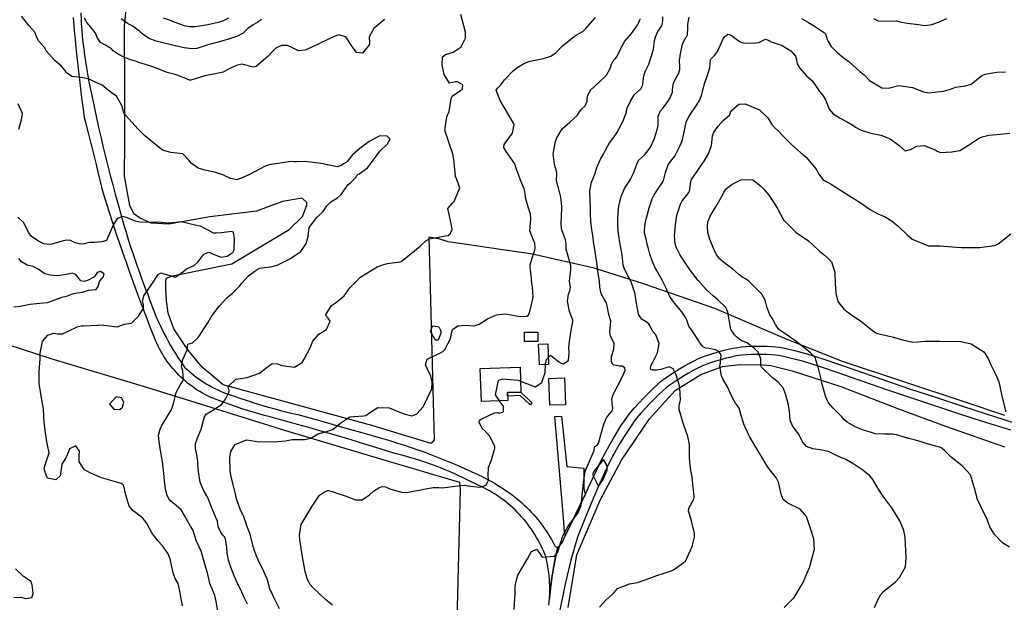
# Model space of a CAD drawing. Units: inches. Extents: x 1159772 to 1165772, y 549459 to 553460.
# Drawn here: x 1161972 to 1162953, y 552005 to 552585 of the extents above; entities that cross this region are included whole.
import ezdxf

# ---------------------------------------------------------------- set-up
doc = ezdxf.new("R2010")
doc.units = ezdxf.units.IN
doc.header["$MEASUREMENT"] = 0
for name, color, linetype, true_color in [('BLDG-Footprint', 7, 'Continuous', 0x4127c9), ('NTRL-Farm Land', 7, 'Continuous', 0x4127c9), ('NTRL-Pasture Land', 7, 'Continuous', 0x4127c9), ('TRANS-Driveway', 7, 'Continuous', 0x4127c9), ('TRANS-Non Street Sidewalk', 7, 'Continuous', 0x4127c9), ('TRANS-Road', 7, 'Continuous', 0x4127c9), ('Undefined', 7, 'Continuous', 0x4127c9)]:
    doc.layers.add(name, color=color, linetype=linetype, true_color=true_color)

msp = doc.modelspace()

# ---------------------------------------------------------------- linework, layer by layer
at = {"layer": 'BLDG-Footprint'}
for points in [[(1162488.18, 552265.1), (1162475.14, 552265.05), (1162475.11, 552274.15), (1162488.14, 552274.2)], [(1162499.05, 552242.02), (1162489.82, 552241.65), (1162488.98, 552262.17), (1162498.22, 552262.55)], [(1162458.34, 552206.22), (1162432.04, 552205.33), (1162430.95, 552237.97), (1162470.56, 552239.3), (1162471.39, 552214.67), (1162458.07, 552214.22)], [(1162515.81, 552201.98), (1162500.11, 552201.42), (1162499.17, 552228.07), (1162514.86, 552228.62)]]:
    msp.add_lwpolyline(points, close=True, dxfattribs=at)
at = {"layer": 'NTRL-Farm Land'}
msp.add_lwpolyline([(1162953.43, 552191.38), (1162913.73, 552204.43), (1162790.7, 552245.3), (1162783.29, 552248.2), (1162736.62, 552266.91), (1162664.63, 552297.93), (1162593.64, 552322.47), (1162544.44, 552337.95), (1162483.11, 552351.73), (1162399.13, 552364.26), (1162389.65, 552367.09), (1162379.91, 552368.87), (1162385.11, 552166.99), (1162382.12, 552163.43), (1162322.97, 552181.4), (1162174.92, 552221.83), (1162154.16, 552239.51), (1162139.94, 552256.64), (1162125.79, 552277.61), (1162120.36, 552293.04), (1162118.51, 552305.72), (1162118.02, 552318.14), (1162117.91, 552325.82), (1162118.62, 552328.07), (1162124.53, 552330.25), (1162183.47, 552342.07), (1162240.7, 552376.5), (1162254, 552389.42), (1162258.23, 552400.65), (1162258.27, 552403.36), (1162253.59, 552407.71), (1162233.94, 552404.13), (1162208, 552394.73), (1162161.71, 552388.86), (1162120.88, 552381.73), (1162103.28, 552382.76), (1162091.61, 552388.14), (1162085.93, 552392.13), (1162082.13, 552400.13), (1162076.69, 552429.55), (1162077.05, 552463.31), (1162077, 552513.24), (1162076.8, 552579.05), (1162081.22, 552625.57)], dxfattribs=at)
msp.add_polyline3d([(1162518.64, 552000.2, 0), (1162527.16, 552052.62, 0), (1162550.36, 552107.11, 0), (1162571.52, 552146.76, 0), (1162599.37, 552187.93, 0), (1162624.99, 552216, 0), (1162650.54, 552232.11, 0), (1162672.19, 552240.2, 0), (1162689.56, 552241.9, 0), (1162712.06, 552241.69, 0), (1162720.23, 552241.15, 0), (1162741.47, 552235.69, 0), (1162790.12, 552220.07, 0), (1162847.49, 552197.98, 0), (1162894.38, 552180.66, 0), (1162953.08, 552159.94, 0)], dxfattribs=at)
at = {"layer": 'NTRL-Pasture Land'}
msp.add_polyline3d([(1161903.16, 552280.48, 0), (1162003.29, 552247.9, 0), (1162098.47, 552219.53, 0), (1162157.45, 552201.21, 0), (1162237.12, 552176.2, 0), (1162343.85, 552144.42, 0), (1162410.18, 552124.86, 0), (1162410.93, 552117.74, 0), (1162408.94, 552039.68, 0), (1162406.56, 551948.55, 0)], dxfattribs=at)
at = {"layer": 'TRANS-Driveway'}
msp.add_lwpolyline([(1162535.96, 552113.86), (1162515.65, 552071.37), (1162514.95, 552075.82), (1162513.59, 552093.27), (1162505.07, 552190.17), (1162511.99, 552190.47), (1162517.14, 552140.44), (1162534.09, 552139.03), (1162534.07, 552119.33), (1162534.65, 552114.76)], close=True, dxfattribs=at)
at = {"layer": 'TRANS-Non Street Sidewalk'}
msp.add_lwpolyline([(1162471.39, 552214.67), (1162482.33, 552204.02), (1162480.59, 552201.85), (1162470.65, 552211.16), (1162458.19, 552210.63), (1162458.07, 552214.22)], close=True, dxfattribs=at)
at = {"layer": 'TRANS-Road'}
for points in [[(1162033.11, 552592.06), (1162033.45, 552584.61), (1162033.58, 552581.28), (1162034.11, 552575), (1162034.71, 552568.73), (1162035.38, 552562.46), (1162036.12, 552556.2), (1162036.94, 552549.95), (1162037.83, 552543.7), (1162038.8, 552537.47), (1162039.84, 552531.25), (1162040.95, 552525.04), (1162042.13, 552518.84), (1162043.39, 552512.65), (1162044.71, 552506.48), (1162046.12, 552500.33), (1162047.29, 552495.39), (1162049.24, 552486), (1162051.27, 552476.62), (1162053.36, 552467.26), (1162055.54, 552457.92), (1162057.79, 552448.6), (1162060.11, 552439.29), (1162062.51, 552430), (1162064.99, 552420.73), (1162067.54, 552411.49), (1162070.03, 552402.7), (1162071.99, 552395.4), (1162074.02, 552388.11), (1162076.12, 552380.84), (1162078.29, 552373.59), (1162080.52, 552366.36), (1162082.83, 552359.16), (1162085.21, 552351.97), (1162087.65, 552344.81), (1162089.44, 552339.75), (1162090.17, 552337.67), (1162092.75, 552330.56), (1162095.4, 552323.47), (1162098.12, 552316.41), (1162099.87, 552311.97), (1162101.35, 552307.56), (1162102.92, 552303.18), (1162104.55, 552298.83), (1162106.26, 552294.5), (1162108.05, 552290.21), (1162109.91, 552285.94), (1162111.84, 552281.71), (1162113.84, 552277.51), (1162115.92, 552273.35), (1162118.06, 552269.22), (1162120.28, 552265.13), (1162122.57, 552261.08), (1162124.92, 552257.07), (1162127.35, 552253.1), (1162129.84, 552249.17), (1162132.4, 552245.28), (1162135.02, 552241.44), (1162136.38, 552239.51), (1162138.64, 552237.38), (1162140.96, 552235.31), (1162143.33, 552233.3), (1162145.75, 552231.35), (1162148.22, 552229.46), (1162150.73, 552227.64), (1162153.29, 552225.88), (1162155.9, 552224.19), (1162158.55, 552222.57), (1162161.24, 552221.01), (1162163.96, 552219.53), (1162166.73, 552218.11), (1162169.53, 552216.77), (1162172.36, 552215.5), (1162175.22, 552214.31), (1162178.12, 552213.18), (1162181.04, 552212.13), (1162183.98, 552211.16), (1162185.95, 552210.56), (1162192.48, 552208.31), (1162199.03, 552206.13), (1162205.6, 552204.04), (1162212.2, 552202.02), (1162218.82, 552200.07), (1162225.46, 552198.2), (1162232.13, 552196.41), (1162238.81, 552194.7), (1162245.52, 552193.07), (1162249.17, 552192.21), (1162270.83, 552186.19), (1162292.47, 552180.11), (1162314.09, 552173.98), (1162334.96, 552168), (1162341.81, 552165.97), (1162348.63, 552163.85), (1162355.44, 552161.66), (1162362.21, 552159.4), (1162368.96, 552157.06), (1162375.69, 552154.64), (1162382.39, 552152.15), (1162389.05, 552149.59), (1162395.69, 552146.95), (1162402.31, 552144.23), (1162408.88, 552141.45), (1162415.43, 552138.59), (1162421.95, 552135.65), (1162428.43, 552132.65), (1162430.5, 552131.67), (1162431.4, 552131.23), (1162435.03, 552129.4), (1162438.63, 552127.5), (1162442.18, 552125.53), (1162445.7, 552123.49), (1162449.17, 552121.37), (1162452.61, 552119.2), (1162456, 552116.95), (1162459.34, 552114.64), (1162462.64, 552112.26), (1162465.89, 552109.82), (1162466.72, 552109.15), (1162469.35, 552106.97), (1162471.93, 552104.73), (1162474.46, 552102.43), (1162476.94, 552100.07), (1162479.36, 552097.65), (1162481.72, 552095.18), (1162484.03, 552092.66), (1162486.27, 552090.08), (1162488.46, 552087.45), (1162490.58, 552084.77), (1162492.65, 552082.04), (1162494.65, 552079.27), (1162496.58, 552076.45), (1162498.45, 552073.59), (1162500.25, 552070.68), (1162501.99, 552067.73), (1162503.65, 552064.75), (1162505.25, 552061.73), (1162505.38, 552061.48), (1162505.65, 552061.11), (1162505.98, 552060.8), (1162506.37, 552060.55), (1162506.78, 552060.37), (1162507.23, 552060.26), (1162507.69, 552060.24), (1162508.14, 552060.29), (1162507.23, 552056.36), (1162507.1, 552055.72), (1162506.95, 552055.1), (1162506.53, 552053.13), (1162506.11, 552051.15), (1162505.98, 552050.52), (1162505.85, 552049.9), (1162505.46, 552047.92), (1162505.06, 552045.94), (1162504.94, 552045.3), (1162504.82, 552044.68), (1162504.46, 552042.71), (1162504.09, 552040.7), (1162503.98, 552040.07), (1162503.87, 552039.44), (1162503.54, 552037.46), (1162503.2, 552035.46), (1162503.1, 552034.82), (1162503, 552034.19), (1162502.69, 552032.19), (1162502.39, 552030.2), (1162502.3, 552029.57), (1162502.2, 552028.93), (1162501.93, 552026.91), (1162501.65, 552024.93), (1162501.57, 552024.29), (1162501.49, 552023.65), (1162501.25, 552021.64), (1162501, 552019.64), (1162500.93, 552019.01), (1162500.86, 552018.37), (1162500.64, 552016.36), (1162500.43, 552014.35), (1162500.37, 552013.72), (1162500.3, 552013.08), (1162499.93, 552009.05), (1162500.11, 552012.23), (1162500.22, 552015.47), (1162500.24, 552018.72), (1162500.19, 552021.97), (1162500.05, 552025.22), (1162499.84, 552028.46), (1162499.54, 552031.69), (1162499.17, 552034.92), (1162498.72, 552038.14), (1162498.19, 552041.34), (1162497.58, 552044.53), (1162496.89, 552047.71), (1162496.12, 552050.87), (1162495.34, 552052.89), (1162494.14, 552055.82), (1162492.87, 552058.72), (1162491.52, 552061.59), (1162490.1, 552064.43), (1162488.61, 552067.23), (1162487.06, 552069.99), (1162485.42, 552072.7), (1162483.73, 552075.38), (1162481.97, 552078.02), (1162480.14, 552080.6), (1162478.24, 552083.14), (1162476.28, 552085.64), (1162474.26, 552088.08), (1162472.18, 552090.47), (1162470.04, 552092.81), (1162467.84, 552095.09), (1162465.59, 552097.31), (1162463.28, 552099.48), (1162460.91, 552101.59), (1162458.49, 552103.64), (1162456.03, 552105.63), (1162453.51, 552107.55), (1162450.94, 552109.41), (1162448.33, 552111.21), (1162445.68, 552112.94), (1162442.98, 552114.6), (1162440.24, 552116.19), (1162437.46, 552117.71), (1162434.64, 552119.16), (1162431.79, 552120.54), (1162428.91, 552121.85), (1162405.78, 552133.17), (1162400.99, 552135.26), (1162396.18, 552137.28), (1162391.34, 552139.22), (1162386.46, 552141.09), (1162381.56, 552142.89), (1162376.63, 552144.61), (1162371.68, 552146.25), (1162366.7, 552147.82), (1162361.7, 552149.31), (1162356.67, 552150.73), (1162351.63, 552152.06), (1162346.56, 552153.32), (1162345.75, 552153.52), (1162331.34, 552158.07), (1162316.9, 552162.54), (1162302.44, 552166.94), (1162287.95, 552171.27), (1162273.44, 552175.51), (1162258.91, 552179.68), (1162249.14, 552182.43), (1162244.36, 552183.77), (1162229.79, 552187.79), (1162227.35, 552188.45), (1162221.69, 552189.87), (1162216.04, 552191.36), (1162210.41, 552192.92), (1162204.8, 552194.56), (1162199.21, 552196.27), (1162193.65, 552198.05), (1162188.11, 552199.9), (1162182.6, 552201.82), (1162177.11, 552203.81), (1162171.65, 552205.88), (1162166.22, 552208.01), (1162160.82, 552210.21), (1162159.48, 552210.77), (1162156.84, 552212.14), (1162154.25, 552213.58), (1162151.7, 552215.09), (1162149.19, 552216.66), (1162146.72, 552218.31), (1162144.3, 552220.02), (1162141.92, 552221.79), (1162139.59, 552223.63), (1162137.31, 552225.53), (1162135.08, 552227.49), (1162132.91, 552229.51), (1162130.79, 552231.59), (1162128.73, 552233.72), (1162126.73, 552235.91), (1162124.78, 552238.15), (1162122.9, 552240.45), (1162121.08, 552242.79), (1162119.32, 552245.18), (1162117.63, 552247.62), (1162116.01, 552250.1), (1162114.45, 552252.63), (1162112.96, 552255.2), (1162111.53, 552257.8), (1162110.19, 552260.45), (1162108.91, 552263.12), (1162107.7, 552265.84), (1162106.57, 552268.57), (1162102.38, 552279.36), (1162098.24, 552290.17), (1162094.15, 552301), (1162090.11, 552311.86), (1162086.12, 552322.73), (1162082.18, 552333.62), (1162078.29, 552344.53), (1162075.84, 552351.49), (1162072.92, 552359.59), (1162070.09, 552367.72), (1162067.32, 552375.88), (1162064.62, 552384.07), (1162062, 552392.27), (1162059.44, 552400.5), (1162056.96, 552408.76), (1162054.55, 552417.03), (1162053.69, 552420.09), (1162051.29, 552430.61), (1162048.82, 552441.12), (1162046.27, 552451.61), (1162044.26, 552459.63), (1162043.64, 552462.08), (1162040.94, 552472.54), (1162038.16, 552482.97), (1162036.95, 552487.42), (1162035.79, 552496.11), (1162034.66, 552504.82), (1162033.57, 552513.53), (1162032.52, 552522.24), (1162031.51, 552530.96), (1162030.54, 552539.68), (1162029.61, 552548.4), (1162028.71, 552557.12), (1162027.86, 552565.85), (1162027.39, 552570.84), (1162026.76, 552579.05), (1162026.08, 552587.26)], [(1162499.32, 552002.52), (1162499.66, 552005.75), (1162499.67, 552005.79), (1162499.93, 552009.05), (1162500.37, 552013.72), (1162500.64, 552016.36), (1162500.93, 552019.01), (1162501.25, 552021.64), (1162501.57, 552024.29), (1162501.93, 552026.91), (1162502.3, 552029.57), (1162502.69, 552032.19), (1162503.1, 552034.82), (1162503.54, 552037.46), (1162503.98, 552040.07), (1162504.46, 552042.71), (1162504.94, 552045.3), (1162505.46, 552047.92), (1162505.98, 552050.52), (1162506.53, 552053.13), (1162507.1, 552055.72), (1162508.14, 552060.29), (1162508.58, 552060.42), (1162508.98, 552060.63), (1162512.45, 552064.68), (1162515.65, 552071.37), (1162535.96, 552113.86), (1162543.17, 552128.95), (1162547.25, 552138.02), (1162551.41, 552146.55), (1162555.29, 552153.9), (1162559.3, 552161.18), (1162563.28, 552168.14), (1162567.25, 552174.78), (1162571.07, 552180.88), (1162574.45, 552185.99), (1162577.55, 552190.35), (1162580.5, 552194.16), (1162584.33, 552198.67), (1162588.83, 552203.69), (1162593.8, 552208.97), (1162598.7, 552213.93), (1162603.32, 552218.39), (1162607.54, 552222.23), (1162611.56, 552225.64), (1162615, 552228.3), (1162619.25, 552231.27), (1162624.18, 552234.51), (1162629.23, 552237.66), (1162634.49, 552240.76), (1162639.42, 552243.52), (1162643.9, 552245.85), (1162648.11, 552247.86), (1162651.67, 552249.37), (1162656.28, 552251.05), (1162661.58, 552252.8), (1162667.01, 552254.44), (1162672.63, 552255.98), (1162677.9, 552257.29), (1162682.65, 552258.32), (1162687.08, 552259.12), (1162690.79, 552259.61), (1162695.24, 552259.97), (1162700.3, 552260.23), (1162705.76, 552260.36), (1162711.37, 552260.35), (1162716.61, 552260.22), (1162721.29, 552259.97), (1162725.34, 552259.62), (1162728.93, 552259.15), (1162735.6, 552257.84), (1162743.95, 552255.84), (1162753.78, 552253.18), (1162763.83, 552250.23), (1162774.09, 552246.93), (1162787.58, 552242.39), (1162837.52, 552225.03), (1162858.42, 552217.95), (1162884.15, 552209.39), (1162911.05, 552200.57), (1162933.64, 552193.28), (1162961.55, 552184.46)], [(1162959.31, 552176.56), (1162931.13, 552185.46), (1162908.52, 552192.76), (1162881.59, 552201.59), (1162855.83, 552210.16), (1162834.91, 552217.24), (1162785.24, 552234.51), (1162771.74, 552239.06), (1162761.48, 552242.35), (1162751.72, 552245.22), (1162742.23, 552247.78), (1162734.22, 552249.71), (1162727.85, 552250.94), (1162724.52, 552251.38), (1162720.47, 552251.73), (1162716.08, 552251.96), (1162711.17, 552252.08), (1162705.88, 552252.09), (1162700.75, 552251.96), (1162695.99, 552251.73), (1162691.8, 552251.39), (1162688.36, 552250.94), (1162684.24, 552250.19), (1162679.49, 552249.16), (1162674.55, 552247.94), (1162669.27, 552246.48), (1162664.17, 552244.94), (1162659.16, 552243.29), (1162654.81, 552241.7), (1162651.51, 552240.31), (1162647.58, 552238.43), (1162643.08, 552236.08), (1162638.44, 552233.49), (1162633.48, 552230.56), (1162628.71, 552227.59), (1162624.05, 552224.53), (1162620.02, 552221.72), (1162616.57, 552219.04), (1162612.84, 552215.87), (1162608.62, 552212.02), (1162604.33, 552207.87), (1162599.75, 552203.23), (1162595.08, 552198.28), (1162590.84, 552193.56), (1162586.99, 552189.03), (1162584.23, 552185.48), (1162581.14, 552181.14), (1162577.77, 552176.04), (1162574.16, 552170.28), (1162570.4, 552163.99), (1162566.42, 552157.04), (1162562.43, 552149.78), (1162558.71, 552142.74), (1162554.55, 552134.21), (1162549.57, 552123.15), (1162543.62, 552109.28), (1162536.4, 552091.86), (1162527.81, 552070.23), (1162521.27, 552047.34), (1162515.7, 552025.22), (1162508.81, 551991.19)]]:
    msp.add_lwpolyline(points, dxfattribs=at)
at = {"layer": 'Undefined'}
for points, elevation in [([(1162169.53, 551996.62), (1162168.03, 552006.14), (1162166.62, 552012.03), (1162164.03, 552018.92), (1162161.81, 552024.23), (1162160.92, 552027.4), (1162159.32, 552034.84), (1162156.87, 552043.28), (1162155.67, 552046.88), (1162152.92, 552056.13), (1162151.15, 552060.51), (1162148.01, 552066.83), (1162146.67, 552071.63), (1162144.8, 552077.45), (1162142.3, 552081.2), (1162136.39, 552091.9), (1162133.24, 552097.32), (1162126.64, 552102.92), (1162124.57, 552104.71), (1162122.95, 552105.91), (1162121.62, 552106.98), (1162118.76, 552112.53), (1162117.49, 552118.72), (1162116.69, 552125.59), (1162116.13, 552130.7), (1162114.47, 552145.48), (1162112.33, 552158.41), (1162111.17, 552165.52), (1162110.77, 552168.61), (1162110.74, 552171.34), (1162112.24, 552177.72), (1162113.83, 552181.33), (1162123.09, 552196.73), (1162125.3, 552201.79), (1162127.14, 552209.91), (1162127.95, 552213.15), (1162128.44, 552214.98), (1162132.45, 552222.05), (1162135.47, 552226.76), (1162134.82, 552235.42), (1162133.48, 552239.98), (1162134.93, 552247.15), (1162139.56, 552257.27), (1162139.43, 552260.28), (1162139.82, 552262.13), (1162142.08, 552262.94), (1162144.48, 552263.5), (1162149.97, 552268.82), (1162159.64, 552283.4), (1162163.13, 552289.39), (1162171.26, 552300.31), (1162179.08, 552308.87), (1162184.53, 552313.48), (1162191.28, 552319.95), (1162193.56, 552322.93), (1162200.32, 552330.24), (1162207.83, 552336.04), (1162211.59, 552338.01), (1162216.12, 552338.73), (1162222.31, 552339.27), (1162228.72, 552341.05), (1162242.11, 552347.51), (1162246.46, 552350.41), (1162252.24, 552354.64), (1162253.05, 552355.45), (1162257.61, 552362.51), (1162259.61, 552369.42), (1162260.76, 552378.31), (1162268.24, 552388.47), (1162268.74, 552388.88), (1162274.51, 552394.36), (1162278.36, 552399.95), (1162282.06, 552403.97), (1162288.95, 552408.03), (1162292.34, 552411.14), (1162299.53, 552421.06), (1162302.1, 552423.3), (1162307.01, 552428.23), (1162308.06, 552430.1), (1162309.46, 552431.44), (1162310.51, 552431.92), (1162318.7, 552437.89), (1162325.76, 552447.01), (1162331.01, 552454.33), (1162338.47, 552461.64), (1162341.1, 552466.4), (1162338.23, 552469.29), (1162331.13, 552469.53), (1162320.27, 552464.06), (1162312.85, 552458.21), (1162303.89, 552450.74), (1162298.33, 552443.96), (1162297.44, 552443.16), (1162295.58, 552442.06), (1162291.78, 552439.83), (1162288.57, 552438.72), (1162272.42, 552441.98), (1162256.11, 552444.04), (1162247.87, 552443.84), (1162245.77, 552443.88), (1162243.08, 552444.09), (1162239.88, 552443.81), (1162233.9, 552442.77), (1162220.75, 552440.76), (1162216.83, 552439.28), (1162201.08, 552431.23), (1162193.78, 552427.76), (1162188.48, 552425.94), (1162182.42, 552427.12), (1162174.77, 552430.71), (1162167.49, 552433.26), (1162155.8, 552435.85), (1162150.17, 552437.6), (1162143.1, 552442.42), (1162140.69, 552445.57), (1162134.88, 552451.58), (1162123, 552453.02), (1162114.72, 552455.39), (1162096.83, 552469.52), (1162090.47, 552476.25), (1162077.96, 552489.74), (1162076.2, 552492.45), (1162074.12, 552499.74), (1162068.67, 552509.11), (1162063.59, 552512.65), (1162060.5, 552515.16), (1162054.5, 552520.05), (1162046.3, 552523.72), (1162042.93, 552525.25), (1162040.24, 552526.53), (1162033.61, 552527.66), (1162024.3, 552528.75), (1162018.63, 552532.61), (1162017.2, 552534.91), (1162013.86, 552539.09), (1162007.68, 552544.39), (1162001.38, 552551.32), (1161998.81, 552554.34), (1161998.14, 552555.52), (1161997.28, 552557.29), (1161990.97, 552564.2), (1161989, 552568.5), (1161987.47, 552572.68), (1161981.33, 552579.51), (1161974.24, 552588.58)], 236), ([(1162180.12, 552586.84), (1162175.06, 552584.09), (1162170.06, 552582.55), (1162159.57, 552580.03), (1162147.22, 552578.01), (1162141.81, 552578.12), (1162136.57, 552579.27), (1162127.21, 552582.39), (1162120.46, 552585.02), (1162115.52, 552586.83)], 242), ([(1162199.08, 552003.34), (1162195.56, 552010.93), (1162193.61, 552015.34), (1162188.11, 552026.28), (1162185.87, 552031.54), (1162182.64, 552040.22), (1162180.25, 552047.16), (1162178.95, 552054.48), (1162178.54, 552060.06), (1162177.17, 552068.65), (1162175.95, 552070.7), (1162174.19, 552072.6), (1162171.83, 552076.24), (1162170.12, 552080.66), (1162169.58, 552083.31), (1162169.41, 552085.45), (1162169.24, 552086.22), (1162166.41, 552092.87), (1162162.7, 552101.79), (1162159.93, 552108.72), (1162158.63, 552111.26), (1162154.93, 552117.56), (1162152.07, 552125.02), (1162150.34, 552135.39), (1162149.77, 552142.79), (1162149.62, 552145.42), (1162148.84, 552152.33), (1162147.45, 552158.54), (1162147.31, 552163.3), (1162149.43, 552168.92), (1162153.17, 552177.52), (1162156.36, 552189.96), (1162158.15, 552192.52), (1162163.68, 552196.02), (1162171.34, 552200.86), (1162172.85, 552201.97), (1162175.09, 552204.29), (1162177.28, 552207.6), (1162181.03, 552214.74), (1162181, 552215.69), (1162180.1, 552220.3), (1162187.75, 552227.33), (1162190.04, 552227.85), (1162198.75, 552228.94), (1162211.29, 552233.43), (1162218.63, 552239.45), (1162223.92, 552242.98), (1162229.04, 552242.59), (1162233.46, 552241.12), (1162246.11, 552239.31), (1162253.59, 552244.04), (1162255.51, 552247.23), (1162261.46, 552258.67), (1162264.38, 552265.2), (1162270.17, 552272.32), (1162277.81, 552276.95), (1162281.67, 552285.3), (1162279.59, 552288.26), (1162276.75, 552291.22), (1162282.72, 552300.78), (1162287.8, 552304.06), (1162295.38, 552310.35), (1162301.01, 552318.21), (1162311.91, 552329.43), (1162328.18, 552339.32), (1162334.82, 552341.56), (1162338.6, 552342.42), (1162350.91, 552344.17), (1162352.18, 552344.5), (1162363.39, 552353.45), (1162371.34, 552360.08), (1162376.63, 552364.97), (1162380.37, 552367.24), (1162396.05, 552370.26), (1162398.92, 552370.47), (1162401.08, 552372.12), (1162402.91, 552376.39), (1162402.29, 552380.59), (1162398.65, 552397.22), (1162403.45, 552402.73), (1162404.96, 552404.19), (1162410.53, 552417.93), (1162407.22, 552427), (1162406.45, 552429.1), (1162405.07, 552443.39), (1162403.76, 552451.81), (1162400.29, 552461.45), (1162395.75, 552475.32), (1162395.93, 552477.36), (1162397.03, 552484.28), (1162397.92, 552489.56), (1162399.73, 552493.16), (1162400.02, 552493.8), (1162401.86, 552506.55), (1162402.88, 552509.1), (1162409.32, 552513.31), (1162411.01, 552514.26), (1162413.39, 552516.43), (1162413.61, 552520.23), (1162408.16, 552523.39), (1162406.25, 552523.25), (1162400.21, 552522.01), (1162395, 552530.52), (1162393.1, 552540.44), (1162393.29, 552548.31), (1162396.39, 552550.63), (1162403.91, 552552.82), (1162411.8, 552558.07), (1162416.11, 552566.91), (1162416.14, 552572.74), (1162411.54, 552590.42)], 238), ([(1162230.9, 551998.99), (1162225.01, 552010.82), (1162223.26, 552015.51), (1162223.02, 552015.83), (1162221.96, 552017.12), (1162221.46, 552018.88), (1162219.55, 552026.45), (1162218.72, 552028.63), (1162216.64, 552033.16), (1162215.33, 552035.87), (1162209.94, 552047.63), (1162208.66, 552050.58), (1162206.01, 552056.59), (1162204.71, 552060.74), (1162201.92, 552073.22), (1162198.67, 552081.62), (1162197.99, 552083.68), (1162195.49, 552090.53), (1162191.75, 552098.12), (1162188.35, 552108.45), (1162186.7, 552115.83), (1162183.32, 552128.94), (1162182.06, 552135.94), (1162181.99, 552136.99), (1162181.68, 552149.28), (1162182.51, 552155.56), (1162186.78, 552162.52), (1162198.2, 552167.1), (1162206.76, 552165.78), (1162210.64, 552164.97), (1162229.04, 552165.32), (1162237.11, 552166), (1162240.37, 552166.66), (1162243.96, 552167.26), (1162256.02, 552167.29), (1162262.14, 552168.73), (1162269.67, 552172.91), (1162277.86, 552175.48), (1162284.23, 552177.21), (1162292.08, 552183.97), (1162301.1, 552190.12), (1162314.58, 552190.96), (1162317.19, 552191.44), (1162320.63, 552194.04), (1162329.09, 552199.18), (1162340.15, 552198.86), (1162353.27, 552193.72), (1162356.09, 552192.59), (1162362.94, 552191.04), (1162367.57, 552192.75), (1162374.19, 552200.05), (1162382.75, 552217.82), (1162383.16, 552224.33), (1162381.61, 552230.36), (1162376.28, 552241.78), (1162378.13, 552247.22), (1162387.61, 552251.93), (1162390.2, 552252.93), (1162393.64, 552255.02), (1162395.71, 552256.98), (1162401.34, 552267.46), (1162402.19, 552273.28), (1162403.41, 552276.83), (1162408.56, 552280.57), (1162415.95, 552281.2), (1162425.02, 552280.39), (1162429.98, 552282.14), (1162438.24, 552287.53), (1162447.17, 552291.52), (1162456, 552292.57), (1162468.88, 552290.07), (1162470.71, 552289.84), (1162477.4, 552290.14), (1162478.99, 552291.17), (1162480.43, 552294.84), (1162483.53, 552308.68), (1162482.95, 552319.58), (1162482.74, 552320.36), (1162482.16, 552322.95), (1162481.52, 552330.69), (1162481, 552336.42), (1162480.69, 552338.88), (1162480.75, 552341.69), (1162483.58, 552350.8), (1162484.44, 552352.8), (1162485.33, 552356.09), (1162485.53, 552358.14), (1162485.35, 552362.65), (1162483.81, 552366.44), (1162480.22, 552375.18), (1162481.35, 552386.87), (1162481.01, 552391.59), (1162478.88, 552397.49), (1162476.01, 552407.94), (1162475.52, 552412.85), (1162474.63, 552416.92), (1162471.67, 552423.8), (1162466.14, 552439.16), (1162465.91, 552439.97), (1162464.59, 552442.92), (1162456.73, 552454.01), (1162454.38, 552458.02), (1162454.73, 552461.16), (1162463.04, 552472.42), (1162464.65, 552480.68), (1162463.85, 552482.93), (1162450.9, 552504.64), (1162446.88, 552515.21), (1162448.51, 552517.55), (1162451.35, 552520.49), (1162454.99, 552525.28), (1162463.51, 552534.13), (1162467.31, 552537.39), (1162474.92, 552542.04), (1162480.52, 552544.1), (1162494.02, 552546.67), (1162501.23, 552548.81), (1162506.42, 552552.49), (1162512.58, 552558.93), (1162524.93, 552568.79), (1162533.36, 552573.9), (1162536.23, 552576.41), (1162545.55, 552587.5)], 240), ([(1162464.64, 551998.2), (1162465.81, 552014.4), (1162465.71, 552020.82), (1162466.01, 552023.89), (1162468.46, 552032.44), (1162477.95, 552048.66), (1162482.1, 552055.88), (1162486.92, 552058.18), (1162489.16, 552055.11), (1162492.59, 552050.2), (1162504.87, 552051.3), (1162508.08, 552055.13), (1162509.64, 552059.76), (1162513.2, 552071.46), (1162518.59, 552080.98), (1162528.48, 552094.48), (1162531.49, 552101.77), (1162533.84, 552124.45), (1162535.37, 552135.52), (1162535.82, 552136.63), (1162544.47, 552156.58), (1162544.87, 552160.26), (1162545.03, 552160.49), (1162547.81, 552162.17), (1162548.81, 552163.75), (1162553.98, 552182.64), (1162556.7, 552188.86), (1162558.65, 552191.57), (1162562.23, 552195.87), (1162562.82, 552198.62), (1162562.26, 552204.37), (1162562, 552207.42), (1162563.31, 552212.1), (1162567.78, 552220.38), (1162573.1, 552231.46), (1162575.21, 552236.42), (1162574.91, 552238.71), (1162572.42, 552240.31), (1162569.28, 552240.42), (1162563.33, 552241.67), (1162561.61, 552244.76), (1162561.74, 552249.92), (1162564.07, 552257.25), (1162564.37, 552263.37), (1162560.51, 552270.34), (1162559.84, 552274.12), (1162560.83, 552285.2), (1162559.11, 552291.9), (1162557.38, 552300.53), (1162556.66, 552303.55), (1162554.48, 552307.23), (1162551.39, 552312.29), (1162549.9, 552318.98), (1162549.57, 552324.88), (1162549.35, 552326.69), (1162547.72, 552337.22), (1162547.3, 552341.52), (1162546.79, 552345.71), (1162545.63, 552352.28), (1162543.81, 552364.31), (1162543.28, 552368.49), (1162542.16, 552375.94), (1162541, 552384.22), (1162540.6, 552391.57), (1162540.57, 552399.91), (1162540.35, 552404.84), (1162540.19, 552415.23), (1162541.74, 552423.47), (1162543.89, 552428.7), (1162545.31, 552432.42), (1162547.01, 552438.03), (1162550.72, 552446.25), (1162553.57, 552451.25), (1162555.97, 552456.16), (1162559.56, 552462.72), (1162564.25, 552468.75), (1162567.1, 552472.56), (1162571.57, 552481.2), (1162573.96, 552486.25), (1162576.24, 552492.37), (1162576.42, 552493.52), (1162577.03, 552496.36), (1162580.45, 552504.23), (1162584.19, 552510.53), (1162587.4, 552513.53), (1162590.78, 552516.43), (1162592.7, 552520.31), (1162593.66, 552527.28), (1162594.43, 552531.52), (1162595.89, 552534.88), (1162598.78, 552541.12), (1162601.84, 552550.17), (1162603.36, 552555.95), (1162604.56, 552564.41), (1162605.36, 552568.19), (1162607.87, 552573.37), (1162609.46, 552575.9), (1162611.49, 552578.87), (1162612.17, 552580.17), (1162612.75, 552584.01), (1162612.89, 552588.09)], 244), ([(1162549.69, 552000.65), (1162556.47, 552007.79), (1162562.23, 552013), (1162564.39, 552015.24), (1162567.68, 552019.01), (1162579.52, 552023.69), (1162587.51, 552025.04), (1162599.93, 552029.34), (1162606.9, 552032.03), (1162619.33, 552036.01), (1162623.52, 552037.6), (1162635.33, 552046.2), (1162642.13, 552060.74), (1162644.16, 552070.26), (1162644.19, 552074.02), (1162641.01, 552087.72), (1162638.16, 552096.14), (1162638.49, 552099.15), (1162643.58, 552107.89), (1162644.08, 552110.33), (1162641.85, 552130.27), (1162640.28, 552138.43), (1162639.38, 552149.01), (1162639.39, 552162.36), (1162637.62, 552170.31), (1162633.03, 552183.79), (1162628.86, 552197.19), (1162628.88, 552201.07), (1162630.35, 552206.96), (1162629.8, 552218.75), (1162628.91, 552222.3), (1162626.13, 552231.75), (1162622.97, 552237.7), (1162619.1, 552239.58), (1162610.69, 552237.23), (1162606.58, 552236.5), (1162602.49, 552236.31), (1162600.95, 552236.99), (1162600.49, 552238.13), (1162600.68, 552240.61), (1162602.65, 552244.47), (1162607.41, 552253.56), (1162609, 552262.99), (1162605.77, 552271.5), (1162602.55, 552275.33), (1162599.65, 552280.78), (1162598.86, 552282.41), (1162596.31, 552284.38), (1162592.21, 552286.97), (1162588.88, 552291.22), (1162588.14, 552294.2), (1162586.28, 552304.91), (1162585.24, 552311.67), (1162584.92, 552313.28), (1162581.42, 552323.39), (1162579.98, 552326.82), (1162578.07, 552330.44), (1162574.11, 552338.06), (1162573.4, 552340.62), (1162572.97, 552344.6), (1162572.12, 552351.16), (1162570.07, 552363.46), (1162568.8, 552369.97), (1162568.46, 552372.06), (1162567.93, 552378.94), (1162567.94, 552385.89), (1162568.29, 552393.27), (1162569.05, 552399.75), (1162571.27, 552409.24), (1162574.8, 552417.78), (1162579.08, 552424.2), (1162580.21, 552425.83), (1162583.78, 552432.98), (1162587.15, 552442.4), (1162588.94, 552445.55), (1162592.54, 552448.83), (1162593.97, 552449.99), (1162595.23, 552451.25), (1162600.02, 552457.73), (1162604.31, 552466.86), (1162605.84, 552471.61), (1162607.35, 552476.81), (1162607.96, 552480.34), (1162607.97, 552482.7), (1162608.18, 552489.1), (1162610.34, 552494.37), (1162613.08, 552497.45), (1162614.45, 552499.03), (1162617.69, 552503.7), (1162619.96, 552507.33), (1162622.36, 552513.19), (1162622.49, 552515.77), (1162623.32, 552522.5), (1162627.4, 552529.68), (1162628.48, 552531.43), (1162629.78, 552535.78), (1162629.73, 552538.6), (1162629.43, 552544.69), (1162630.32, 552551.17), (1162632.03, 552559.63), (1162633, 552562.4), (1162635.66, 552567.45), (1162636.21, 552568.24), (1162637.22, 552570.15), (1162637.73, 552577.17), (1162637.57, 552580.79), (1162639.04, 552587.72)], 246), ([(1162335.49, 552585.37), (1162325.02, 552576.49), (1162320.38, 552568.1), (1162320.6, 552561.73), (1162320.37, 552560.1), (1162313.69, 552551.79), (1162307.82, 552552.57), (1162302.73, 552559.53), (1162297.09, 552568.05), (1162289.97, 552570.06), (1162288.22, 552569.59), (1162281.75, 552566.68), (1162268.23, 552560.34), (1162256.74, 552554.8), (1162250.11, 552554.27), (1162244.04, 552557.35), (1162239.08, 552559.45), (1162233.14, 552559.43), (1162227.45, 552556.74), (1162223.73, 552553.1), (1162219.87, 552548.99), (1162207.84, 552538.5), (1162205.04, 552538.05), (1162193.44, 552541.03), (1162188.39, 552539.54), (1162182.15, 552536.97), (1162179.47, 552535.67), (1162174.97, 552532.97), (1162168.62, 552531.82), (1162156.78, 552529.22), (1162142.83, 552525.06), (1162141.4, 552525.17), (1162135.28, 552527.62), (1162130.27, 552529.74), (1162127.27, 552530.84), (1162120.41, 552532.45), (1162118.21, 552533.14), (1162108.65, 552537.09), (1162102.07, 552539.16), (1162091.15, 552542.73), (1162087.74, 552543.86), (1162082.73, 552545.38), (1162078.78, 552546.88), (1162075.32, 552548.31), (1162069.41, 552551.5), (1162065.6, 552554.31), (1162063.67, 552556.08), (1162057.83, 552560.03), (1162052.8, 552562.42), (1162049.58, 552567.52), (1162048.33, 552571.12), (1162046.24, 552574.23), (1162041.13, 552579.96), (1162039.3, 552582.53), (1162037.94, 552585.01), (1162037.03, 552586.66)], 238), ([(1162213.09, 552585.36), (1162209.55, 552582.71), (1162204.69, 552580.2), (1162199.47, 552576.53), (1162194.75, 552571.89), (1162189.34, 552568.69), (1162186.26, 552567.7), (1162181.26, 552566.1), (1162170.46, 552562.7), (1162159.67, 552560.09), (1162157.93, 552559.59), (1162148.71, 552556.67), (1162143.9, 552556.32), (1162136.03, 552557.35), (1162127.47, 552559.12), (1162117.67, 552561.47), (1162108.15, 552563.89), (1162101.42, 552566.55), (1162097.8, 552568.92), (1162093.77, 552571.93), (1162091.56, 552573.67), (1162085.3, 552578.5), (1162081.55, 552580.54), (1162079.38, 552581.77), (1162074.76, 552585.17), (1162073.44, 552586.13)], 240), ([(1162498.77, 552249.02), (1162500.24, 552250.7), (1162501.25, 552250.92), (1162504.13, 552248.53), (1162509.1, 552244.62), (1162511.37, 552243.23), (1162513.44, 552242.62), (1162518.74, 552246.08), (1162519.6, 552253.34), (1162519.21, 552258.95), (1162519.76, 552265.01), (1162521.04, 552273.82), (1162521.81, 552278.29), (1162523.18, 552284.45), (1162523.02, 552286.14), (1162521.6, 552290.33), (1162519.92, 552294.63), (1162517.75, 552305.21), (1162518.84, 552312.17), (1162520.31, 552315.33), (1162520.84, 552318.88), (1162520.39, 552320.89), (1162519.99, 552324.83), (1162520.99, 552336.13), (1162521.23, 552337.64), (1162521.3, 552340.69), (1162520.3, 552344.06), (1162516.56, 552356.67), (1162516.42, 552362.16), (1162515.82, 552366.2), (1162513.69, 552371.28), (1162511.78, 552377.21), (1162511.51, 552382.23), (1162511.93, 552390.03), (1162512.07, 552397.1), (1162512.08, 552399.42), (1162511.24, 552408.57), (1162508.85, 552417.87), (1162507.19, 552423.26), (1162506.91, 552425.56), (1162507.32, 552431.71), (1162506.97, 552434.5), (1162504.77, 552441.06), (1162503.57, 552451.6), (1162505.98, 552464.04), (1162507.37, 552467.48), (1162512.68, 552476.56), (1162520.09, 552483.35), (1162527.83, 552490.22), (1162529.75, 552493.56), (1162532.09, 552496.67), (1162535.5, 552499.58), (1162537.37, 552504.14), (1162537.37, 552506.48), (1162537.97, 552510.24), (1162541.02, 552515.47), (1162549.52, 552523.21), (1162556.76, 552530.12), (1162560.33, 552536.78), (1162561.52, 552541.01), (1162563.06, 552543.56), (1162566.91, 552548.23), (1162570.36, 552555.29), (1162571.48, 552557.95), (1162574.97, 552563.73), (1162581.43, 552571.61), (1162586.92, 552578.7), (1162587.73, 552580.49), (1162589.83, 552585.03), (1162590.4, 552586.28)], 242), ([(1162750.85, 552586.32), (1162757.94, 552582.54), (1162763.82, 552578.72), (1162773.69, 552572.2), (1162774.69, 552571.03), (1162776.67, 552564.97), (1162777.3, 552563.43), (1162780.53, 552558.58), (1162783.63, 552555.09), (1162786.83, 552552.24), (1162793.38, 552546.87), (1162797.88, 552543.5), (1162801.86, 552539.91), (1162808.9, 552533.59), (1162813.1, 552530.39), (1162818.52, 552524.6), (1162830.74, 552517.25), (1162837.58, 552517.05), (1162847.65, 552519.61), (1162861.5, 552517.74), (1162872.22, 552513.44), (1162877.47, 552512.51), (1162892.39, 552514.04), (1162899.18, 552516.23), (1162904.16, 552517.97), (1162914.18, 552519.29), (1162919.71, 552521.02), (1162930.46, 552529.84), (1162933.58, 552531.08), (1162935.36, 552531.36), (1162945.28, 552532.89), (1162953.94, 552533.36)], 246), ([(1162822.45, 552586.37), (1162827.06, 552584.11), (1162831.46, 552583.78), (1162845.38, 552583.97), (1162848.73, 552583.24), (1162856.42, 552581.79), (1162867.29, 552580.39), (1162873.58, 552579.42), (1162880.58, 552580.43), (1162887.21, 552582.61), (1162895.46, 552586.35)], 244), ([(1162733.55, 552000.08), (1162743.6, 552010.04), (1162752.57, 552024.97), (1162756.53, 552034.56), (1162758.66, 552040.04), (1162763.89, 552058.18), (1162763.15, 552068.46), (1162760.23, 552077.84), (1162755.82, 552090.75), (1162749.46, 552098.1), (1162737.2, 552103.93), (1162732.44, 552107.55), (1162730.62, 552113.11), (1162728.02, 552124.86), (1162725.82, 552128.77), (1162717.36, 552139.91), (1162713.55, 552145.86), (1162711.93, 552148.78), (1162708.37, 552154.77), (1162699.07, 552170.45), (1162694.6, 552179.61), (1162693.44, 552182.71), (1162691.2, 552190.44), (1162688.65, 552198.53), (1162688.11, 552199.47), (1162685.21, 552203.54), (1162681.87, 552209.48), (1162676.67, 552220.39), (1162673.28, 552226.52), (1162671.05, 552230.72), (1162669.6, 552240.28), (1162670.25, 552243.73), (1162670.76, 552251.25), (1162668.92, 552254.65), (1162665.24, 552256.72), (1162658.84, 552258.03), (1162655.56, 552258.32), (1162652.76, 552259.72), (1162652.02, 552260.49), (1162649.51, 552263.76), (1162648.02, 552266.58), (1162641.97, 552275.59), (1162638.56, 552280.09), (1162636.68, 552286.02), (1162635.65, 552288.54), (1162634.39, 552290.35), (1162631.83, 552294.39), (1162624.42, 552303.09), (1162620.26, 552308.58), (1162619.37, 552310.29), (1162615.47, 552319.25), (1162612.11, 552326.03), (1162609.27, 552331.21), (1162606.06, 552336.75), (1162605.61, 552337.58), (1162602, 552345.25), (1162599.74, 552351.77), (1162598.14, 552358.44), (1162597.32, 552361.8), (1162596.06, 552366.71), (1162594.65, 552372.98), (1162594.48, 552374.83), (1162594.83, 552380.22), (1162595.93, 552385.68), (1162596.91, 552389.08), (1162599.14, 552398.03), (1162602.08, 552407.09), (1162604.24, 552411.06), (1162609.21, 552418.54), (1162610.72, 552420.8), (1162612.15, 552422.71), (1162613.31, 552425.1), (1162615.35, 552433.22), (1162618.2, 552440.61), (1162621.77, 552445.61), (1162624.78, 552449.37), (1162626.5, 552452.56), (1162630.03, 552460.16), (1162632.25, 552465.8), (1162634.37, 552474.78), (1162636.12, 552483.2), (1162637.84, 552487.5), (1162640.92, 552492.25), (1162644.63, 552497.37), (1162649.54, 552505.07), (1162651.55, 552510.68), (1162652.67, 552515.55), (1162654.27, 552521.46), (1162656.88, 552529.02), (1162657.32, 552529.99), (1162659.5, 552537.47), (1162660.16, 552545.16), (1162660.5, 552545.87), (1162664.36, 552549.66), (1162667.09, 552553.65), (1162672.98, 552566.31), (1162674.13, 552568.22), (1162677.59, 552570.72), (1162680.18, 552570.14), (1162689.6, 552563.26), (1162693.87, 552561.83), (1162705.36, 552562.03), (1162708.43, 552562.51), (1162710.33, 552563.56), (1162715.08, 552565.69), (1162717.77, 552564.72), (1162720.55, 552563.19), (1162726.62, 552561.34), (1162731.69, 552559.51), (1162740.16, 552554.38), (1162744.9, 552549.05), (1162745.82, 552545.33), (1162746.68, 552541.16), (1162748.86, 552537.33), (1162755.71, 552529.21), (1162760.91, 552524.88), (1162762.21, 552523.53), (1162764.64, 552519.62), (1162768.81, 552513.66), (1162772.56, 552509.28), (1162774.69, 552505.44), (1162778.34, 552496.13), (1162782.22, 552491.58), (1162789.2, 552487.3), (1162796.21, 552483.56), (1162801.81, 552480.19), (1162804.58, 552478.38), (1162810.36, 552475.27), (1162819.95, 552472.17), (1162824.89, 552471.24), (1162829.76, 552470.41), (1162839.25, 552466.72), (1162848.06, 552460.02), (1162848.49, 552459.52), (1162853.94, 552454.73), (1162859.42, 552455.94), (1162865.51, 552459.44), (1162872.81, 552459.93), (1162883.94, 552455.75), (1162885.78, 552454.48), (1162889.19, 552453.18), (1162900.43, 552453.72), (1162908.49, 552455.18), (1162917.16, 552460.21), (1162927.06, 552467.14), (1162930.83, 552468.72), (1162937.47, 552470.28), (1162945.45, 552470.92), (1162958.36, 552472.18)], 248), ([(1161971.5, 552476.11), (1161974.04, 552485.53), (1161975.12, 552491.93), (1161970.78, 552501.4)], 234), ([(1162823.54, 552000.15), (1162826.94, 552007.95), (1162829.74, 552013.15), (1162832.56, 552016.01), (1162844.29, 552025.84), (1162848.26, 552030.13), (1162854.25, 552040.51), (1162855.06, 552049.72), (1162853.95, 552070.03), (1162852.69, 552076.81), (1162848.77, 552086.61), (1162840.91, 552099.5), (1162830.95, 552112.7), (1162826.28, 552120.13), (1162821.93, 552127.54), (1162818.91, 552131.16), (1162811.8, 552136.81), (1162802.8, 552142.72), (1162794.85, 552147.53), (1162789.33, 552149.73), (1162787.8, 552150.34), (1162778.88, 552154.8), (1162777.23, 552155.39), (1162769.47, 552157.1), (1162762.16, 552158.11), (1162755.91, 552160.31), (1162751.83, 552165.17), (1162750.5, 552168.18), (1162747.92, 552173.2), (1162744.59, 552177.44), (1162741.72, 552181.05), (1162739.58, 552186.63), (1162738.72, 552195.69), (1162737.6, 552203.17), (1162735.05, 552212.92), (1162732.57, 552218.89), (1162727.61, 552224.45), (1162722.04, 552228.88), (1162711.03, 552239.42), (1162710.47, 552240.82), (1162710.19, 552247.67), (1162707.72, 552254.28), (1162704.07, 552257.88), (1162702.2, 552259.4), (1162696.61, 552263.59), (1162692.06, 552265.33), (1162690.81, 552265.87), (1162687.38, 552268.59), (1162686, 552269.71), (1162683.98, 552271.53), (1162680.71, 552276.54), (1162680.54, 552276.99), (1162679.18, 552284.67), (1162677.61, 552294.07), (1162675.33, 552298.8), (1162667.53, 552306.5), (1162663.25, 552310), (1162655.97, 552316.63), (1162650.93, 552322.49), (1162650.52, 552322.97), (1162647.95, 552325.79), (1162639.81, 552336.08), (1162636.01, 552341.81), (1162630.84, 552349.76), (1162629.7, 552351.58), (1162626.01, 552358.98), (1162624.97, 552362.38), (1162624.53, 552370.44), (1162624.98, 552376.73), (1162625.44, 552381.47), (1162626.82, 552390.59), (1162628.94, 552397.66), (1162630.4, 552401.73), (1162631.98, 552404.94), (1162634.06, 552407.35), (1162638.71, 552413.15), (1162639.67, 552415.95), (1162639.96, 552419.35), (1162640.59, 552424.25), (1162641.42, 552426.32), (1162646.57, 552433.85), (1162649.36, 552437.69), (1162653.86, 552444.56), (1162657.85, 552451.21), (1162661.33, 552460.07), (1162661.44, 552462.71), (1162662.05, 552469.67), (1162663.53, 552473.17), (1162667.8, 552479.31), (1162672.91, 552484.89), (1162679.1, 552490.12), (1162679.32, 552490.55), (1162680.4, 552494.22), (1162688.6, 552501.18), (1162694.85, 552501.52), (1162709.09, 552495.66), (1162717.43, 552487.63), (1162721.18, 552480.89), (1162724.68, 552477.18), (1162727.58, 552474.63), (1162732.99, 552469.12), (1162741.13, 552460.82), (1162749.74, 552453.15), (1162755.35, 552448.31), (1162765.46, 552436.59), (1162768.22, 552431.56), (1162771.92, 552426.29), (1162775.99, 552423.91), (1162779.61, 552421.92), (1162798.48, 552409.98), (1162810.21, 552402.5), (1162819.27, 552396.2), (1162827.53, 552391.79), (1162833.43, 552389.38), (1162841.25, 552384.77), (1162847.58, 552379.51), (1162856.15, 552371.13), (1162861.04, 552366.89), (1162877.33, 552360.26), (1162879.51, 552360.1), (1162889.23, 552360.21), (1162892.58, 552359.95), (1162905.34, 552358.68), (1162910.54, 552358.39), (1162927.96, 552358.5), (1162943.36, 552360.51), (1162946.61, 552362.17), (1162959.24, 552372.16)], 250), ([(1162958, 552060.35), (1162950.94, 552064.62), (1162942.95, 552072.71), (1162938.49, 552080.39), (1162935.62, 552087.81), (1162929.81, 552099.95), (1162925.94, 552107.54), (1162922.98, 552118.83), (1162919.06, 552132.11), (1162910.85, 552141.31), (1162899.77, 552149.76), (1162893.34, 552156.36), (1162889.62, 552159.32), (1162883.18, 552161.18), (1162875.91, 552163.01), (1162869.02, 552165.49), (1162862.98, 552167.1), (1162857.64, 552168.47), (1162853.98, 552169.53), (1162845.78, 552171.98), (1162840.98, 552172.8), (1162833.72, 552172.71), (1162824.56, 552173.16), (1162821.4, 552173.89), (1162815.83, 552175.66), (1162812.64, 552176.65), (1162804.92, 552179.81), (1162796.21, 552184.71), (1162793.45, 552187.05), (1162790.92, 552189.94), (1162782.42, 552198.44), (1162777.71, 552203.83), (1162775, 552209.64), (1162773.08, 552216.55), (1162771.5, 552222.51), (1162770, 552228.78), (1162768.02, 552236.8), (1162764.46, 552249.07), (1162764.24, 552249.44), (1162760, 552253.36), (1162756.06, 552256.55), (1162743.78, 552266.16), (1162739.95, 552269), (1162736.71, 552271.36), (1162733.25, 552273.57), (1162728.39, 552276.97), (1162725.08, 552281.99), (1162721.67, 552288.09), (1162719.31, 552291.47), (1162716.41, 552299.34), (1162714.69, 552306.16), (1162711.24, 552312.15), (1162704.54, 552318.56), (1162698.37, 552324.97), (1162694.96, 552327.28), (1162692.36, 552328.56), (1162688.05, 552331.94), (1162681.99, 552337.27), (1162674.7, 552342.63), (1162669.34, 552347.29), (1162668.89, 552347.76), (1162666.18, 552351.24), (1162663.89, 552356.29), (1162661.32, 552362.57), (1162659.44, 552366.48), (1162657.55, 552373.38), (1162657.15, 552379.75), (1162657.53, 552383.68), (1162659.52, 552389.11), (1162663.06, 552395.31), (1162666.86, 552401.42), (1162671.75, 552410.08), (1162673.41, 552413.71), (1162676.03, 552417.26), (1162681.69, 552421.54), (1162690.58, 552426), (1162702.05, 552426.29), (1162710.36, 552419.58), (1162713.25, 552416.41), (1162718.31, 552410.56), (1162724.42, 552401.74), (1162727.12, 552396.61), (1162732.95, 552385.93), (1162745.56, 552373.52), (1162750.35, 552370.25), (1162757.75, 552364.97), (1162767.92, 552355.72), (1162768.86, 552354.8), (1162774.63, 552350.32), (1162780.87, 552344.21), (1162784.13, 552333.95), (1162784.39, 552322.67), (1162785.03, 552312.93), (1162787.05, 552304.67), (1162792.87, 552297.04), (1162800.77, 552291.58), (1162810.83, 552284.48), (1162819.98, 552277.29), (1162824.94, 552273.65), (1162826.38, 552273.02), (1162841.06, 552269.56), (1162851.38, 552266.48), (1162861.67, 552264.2), (1162866.44, 552264.59), (1162873.59, 552265.39), (1162878.05, 552265.38), (1162881.79, 552265.24), (1162889.05, 552265.27), (1162909.61, 552265.08), (1162919.86, 552262.5), (1162932.42, 552254.52), (1162936.86, 552248.02), (1162939.39, 552241.77), (1162943.97, 552232.48), (1162947.2, 552224.71), (1162951, 552207.81), (1162954.25, 552195.01)], 252), ([(1162134.54, 552001.74), (1162133.68, 552005.78), (1162133.45, 552007.02), (1162131.84, 552016.28), (1162130.04, 552023.92), (1162127.31, 552029.14), (1162125.51, 552033.74), (1162125.29, 552034.68), (1162123.95, 552040.78), (1162122.23, 552048.72), (1162120.36, 552053.66), (1162114.63, 552061.48), (1162110.06, 552066.6), (1162103.9, 552074.61), (1162098.99, 552083.85), (1162094.97, 552089.12), (1162087.56, 552094.75), (1162085.34, 552096.56), (1162081.46, 552101.2), (1162077.29, 552114.5), (1162076.59, 552118.54), (1162075.36, 552122.15), (1162073.43, 552123.68), (1162067.81, 552125.23), (1162053.72, 552129.31), (1162052.11, 552130.03), (1162042.48, 552134.27), (1162036.77, 552137.06), (1162031.66, 552145.12), (1162031.73, 552150.83), (1162032, 552155.76), (1162028.32, 552161.09), (1162021.92, 552158.26), (1162020.88, 552155.06), (1162018.79, 552149.82), (1162018.2, 552149.07), (1162014.42, 552142.91), (1162012.54, 552131.17), (1162008.39, 552127.09), (1162000.17, 552128.75), (1161998.68, 552131.85), (1161997.02, 552137.21), (1161996.77, 552138.09), (1161997.28, 552141.17), (1162001.73, 552154.13), (1162000.02, 552162.18), (1161999.25, 552165.13), (1161997.77, 552176.85), (1161996.68, 552184.24), (1161996.41, 552190.31), (1161996.01, 552197.9), (1161993.96, 552208.78), (1161991.76, 552223.21), (1161991.75, 552235.02), (1161992.38, 552243.32), (1161992.67, 552247.55), (1161992.84, 552253.17), (1161994.96, 552265.07), (1162000.51, 552271.25), (1162005.93, 552273.13), (1162009.9, 552272.61), (1162014.95, 552272.7), (1162028.93, 552279.28), (1162030.67, 552280), (1162033.75, 552280.58), (1162035.67, 552280.69), (1162049.79, 552281.25), (1162050.94, 552281.3), (1162054.73, 552281.36), (1162056.29, 552281.15), (1162069.32, 552279.61), (1162076.81, 552282.06), (1162083.18, 552283.06), (1162083.88, 552283.36), (1162090.53, 552290.19), (1162090.99, 552290.72), (1162095.59, 552297.76), (1162095.74, 552301.31), (1162094.54, 552304.8), (1162095.88, 552310.53), (1162103.93, 552321.9), (1162110.4, 552331.76), (1162112.67, 552333.07), (1162113.54, 552333.16), (1162114.97, 552332.76), (1162127.44, 552328.85), (1162135.68, 552334.93), (1162136.41, 552335.67), (1162138.62, 552337.18), (1162146.13, 552340.53), (1162149.88, 552344.03), (1162155.76, 552351.97), (1162160.55, 552353.8), (1162167.66, 552350.71), (1162173, 552348.75), (1162178.97, 552349.96), (1162181.06, 552351.33), (1162182.26, 552352.03), (1162184.49, 552353.54), (1162186.05, 552356.02), (1162186.39, 552367.16), (1162185.41, 552373.84), (1162182.46, 552374.32), (1162181.08, 552374.2), (1162173.37, 552373.14), (1162168.02, 552372.65), (1162165.8, 552372.78), (1162165.39, 552372.9), (1162162.36, 552374.47), (1162153.1, 552379.4), (1162152.36, 552379.64), (1162149.8, 552380.19), (1162133.22, 552383.97), (1162128.54, 552383.32), (1162119.64, 552382.84), (1162110.68, 552383.59), (1162100.91, 552383.37), (1162092.07, 552383.86), (1162087.79, 552384.6), (1162078.55, 552388.25), (1162075.14, 552389.39), (1162069.45, 552387.32), (1162068.63, 552386.41), (1162065.66, 552381.34), (1162064.6, 552378.46), (1162058.85, 552365.57), (1162057.75, 552365), (1162054.12, 552364.26), (1162046.93, 552363.63), (1162042.06, 552363.53), (1162038.94, 552362.79), (1162036.76, 552362.07), (1162032.76, 552361.77), (1162027.71, 552363.18), (1162023.11, 552365.32), (1162019.12, 552365.79), (1162014.82, 552364.71), (1162004.26, 552361.84), (1162002.44, 552361.63), (1161996.39, 552362.29), (1161991.02, 552364.65), (1161983.94, 552369.9), (1161981.62, 552373.18), (1161976.19, 552383.45), (1161970.64, 552388.52)], 234), ([(1161966.55, 552299.31), (1161972.73, 552300.23), (1161982.7, 552302.1), (1161992.05, 552303.05), (1161999.9, 552303.89), (1162005.83, 552305.59), (1162014.39, 552309.03), (1162018.78, 552310.02), (1162019.91, 552310.26), (1162024.96, 552312.22), (1162026.28, 552312.66), (1162029.72, 552313.22), (1162034.88, 552314.03), (1162036.79, 552314.84), (1162040.76, 552316.12), (1162048.64, 552316.82), (1162050.63, 552319.66), (1162051.81, 552324.55), (1162054, 552327.72), (1162055.36, 552329.08), (1162056.57, 552332.31), (1162052.81, 552334.67), (1162050.55, 552334.04), (1162049.28, 552332.84), (1162047.55, 552330.62), (1162046.71, 552329.39), (1162045.66, 552328.56), (1162040.57, 552326.01), (1162036.47, 552324.49), (1162033.26, 552325.29), (1162028.38, 552331.74), (1162024.98, 552332.87), (1162020.33, 552331.86), (1162012.8, 552330.48), (1162008.96, 552330.33), (1162002.64, 552330.99), (1161997.31, 552332.4), (1161990.92, 552336.97), (1161985.75, 552339.57), (1161979.96, 552340.96), (1161974.26, 552344.15), (1161971.47, 552347.55)], 232), ([(1162495.87, 552241.89), (1162495.92, 552242.8), (1162496.98, 552246.99), (1162498.77, 552249.02)], 242), ([(1162471.02, 552225.53), (1162477.86, 552222.96), (1162485.5, 552219.67), (1162492.24, 552224.19), (1162495.46, 552233.98), (1162495.87, 552241.89)], 242), ([(1162450.24, 552205.94), (1162446.09, 552211.69), (1162449.19, 552226.08), (1162449.57, 552226.53), (1162452.75, 552227.63), (1162468.62, 552226.43), (1162471.02, 552225.53)], 242), ([(1162283.68, 552002.64), (1162277.33, 552007.94), (1162264.84, 552019.42), (1162261.15, 552023.56), (1162258.53, 552029.17), (1162256.74, 552035.91), (1162254.04, 552050.61), (1162252.06, 552063.52), (1162251.37, 552067.38), (1162250.84, 552072.14), (1162252.65, 552082.78), (1162263.47, 552101.14), (1162267.49, 552107.18), (1162270.83, 552111.85), (1162274.73, 552114.61), (1162278.76, 552116.61), (1162279.7, 552116.75), (1162284.36, 552115.16), (1162288.01, 552113.82), (1162296.45, 552111.23), (1162306.68, 552107.41), (1162313.51, 552107.27), (1162320.67, 552112.4), (1162324.56, 552116.01), (1162330.13, 552119.43), (1162333.31, 552120.74), (1162336.67, 552120.39), (1162340.95, 552118.42), (1162353.46, 552114.51), (1162359.64, 552114.89), (1162364.22, 552115.84), (1162370.36, 552116.97), (1162374.29, 552118.01), (1162384.39, 552119.6), (1162389.65, 552119.53), (1162393.13, 552119.42), (1162408.63, 552121.27), (1162414.99, 552121.81), (1162421.45, 552120.86), (1162430.44, 552119.9), (1162436.9, 552122.11), (1162439.27, 552126.95), (1162438.9, 552131.68), (1162439.22, 552139.62), (1162442.12, 552147.23), (1162445.41, 552158.77), (1162445.33, 552160.56), (1162440.6, 552170.87), (1162434.53, 552176.94), (1162433.56, 552177.3), (1162433.06, 552177.68), (1162429.97, 552184.56), (1162430.28, 552186.64), (1162431.76, 552187.75), (1162445.07, 552194.02), (1162448.65, 552194.4), (1162449.87, 552193.74), (1162454.18, 552194.92), (1162453.96, 552200.46), (1162452.59, 552202.69), (1162450.24, 552205.94)], 242), ([(1161966.45, 552010.3), (1161973.49, 552010.37), (1161978.42, 552009.08), (1161984.61, 552010.2), (1161985.78, 552014.24), (1161985.58, 552017.49), (1161984.69, 552022.71), (1161984.26, 552024.45), (1161983.68, 552025.91), (1161976.04, 552030.95), (1161968.19, 552038.58)], 232)]:
    msp.add_lwpolyline(points, dxfattribs=dict(at, elevation=elevation))
for points, elevation in [([(1162391.42, 552276.25), (1162391.74, 552274.05), (1162391.66, 552273.27), (1162388.95, 552266.31), (1162386.55, 552266.13), (1162381.26, 552274.73), (1162383.41, 552280.15), (1162384.3, 552280.51), (1162389.6, 552279.58)], 240), ([(1162073.8, 552208.73), (1162068.32, 552209.84), (1162061.89, 552202.69), (1162066.07, 552197.57), (1162072.17, 552197.37), (1162074.68, 552199.73), (1162076.22, 552204.62)], 234), ([(1162544.38, 552136.13), (1162542.94, 552133.35), (1162542.86, 552132.72), (1162548.61, 552120.52), (1162553.25, 552127.43), (1162553.68, 552128.36), (1162555.15, 552131.44), (1162557.25, 552136.98), (1162557.49, 552141.33), (1162553.69, 552147.35)], 244)]:
    msp.add_lwpolyline(points, close=True, dxfattribs=dict(at, elevation=elevation))

doc.saveas('drawing.dxf')
